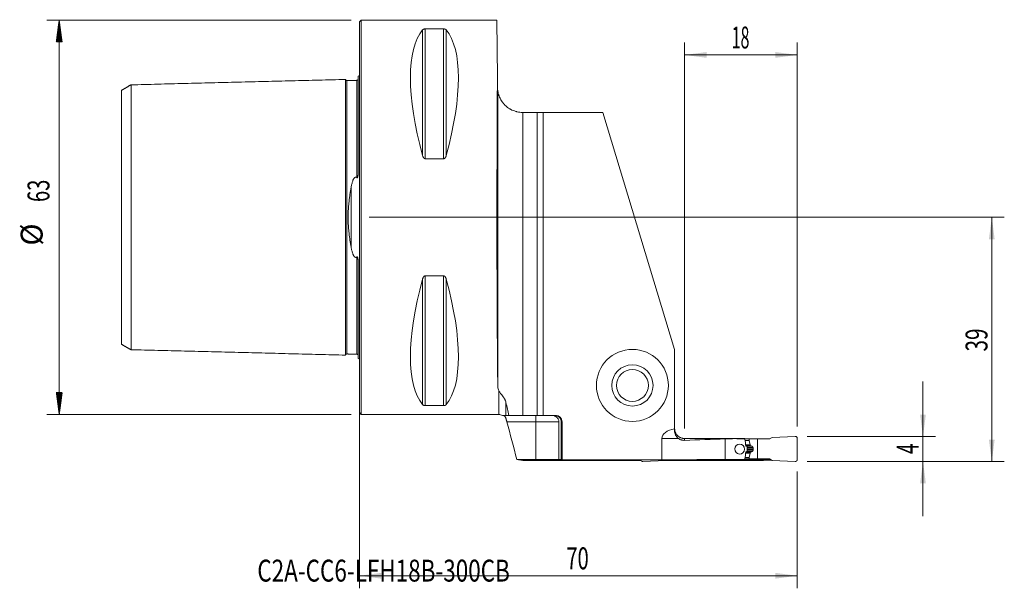
# Model space of a CAD drawing. Units: millimetres. Extents: x -54 to 103, y -59 to 32.
import ezdxf

# ---------------------------------------------------------------- set-up
doc = ezdxf.new("R2010")
doc.units = ezdxf.units.MM
for name, color, linetype in [('1', 4, 'Continuous'), ('2', 7, 'Continuous'), ('SK1', 4, 'Continuous'), ('SK2', 7, 'Continuous'), ('SK6', 5, 'Continuous')]:
    doc.layers.add(name, color=color, linetype=linetype)
doc.styles.add('iso_b_vert', font='simplex.shx')
doc.dimstyles.get("Standard").update_dxf_attribs({"dimtxt": 0.18, "dimasz": 0.18, "dimexe": 0.18, "dimexo": 0.0625, "dimgap": 0.09, "dimtad": 1, "dimzin": 0, "dimdsep": 52, "dimtxsty": 'Standard', "dimcen": 0.09, "dimadec": 0, "dimazin": 0, "dimtfac": 1, "dimtdec": 4, "dimtofl": 0, "dimtmove": 0, "dimatfit": 3, "dimfxl": 1, "dimtolj": 1, "dimtzin": 0, "dimarcsym": 0})

# ---------------------------------------------------------------- blocks, each defined once
blk = doc.blocks.new('_U0')
at = {"layer": '2', "lineweight": 13}
for p, q in [((1.5875, 0), (103.1, 0)), ((101.1, -39), (101.1, 0)), ((71.5875, -39), (103.1, -39))]:
    blk.add_line(p, q, dxfattribs=at)
at = {"layer": '2', "lineweight": 18}
for points in [[(101.1, 0), (101.560784, -3.499998), (100.639216, -3.500002)], [(101.1, -39), (100.639216, -35.500002), (101.560784, -35.499998)]]:
    blk.add_solid(points, dxfattribs=at)
at = {"layer": '2', "lineweight": 18, "insert": (100.410366, -21.432966), "char_height": 3.5, "attachment_point": 7, "rotation": 90, "line_spacing_factor": 1.084337, "style": 'iso_b_vert'}
blk.add_mtext('\\W0.6927;39', dxfattribs=at)
blk = doc.blocks.new('_U1')
at = {"layer": '2', "lineweight": 13}
for p, q in [((90.1, -26.25), (90.1, -47.75)), ((71.5875, -35), (92.1, -35)), ((71.5875, -39), (92.1, -39))]:
    blk.add_line(p, q, dxfattribs=at)
at = {"layer": '2', "lineweight": 18}
for points in [[(90.1, -35), (89.639216, -31.500002), (90.560784, -31.499998)], [(90.1, -39), (90.560784, -42.499998), (89.639216, -42.500002)]]:
    blk.add_solid(points, dxfattribs=at)
at = {"layer": '2', "lineweight": 18, "insert": (89.410366, -37.8095), "char_height": 3.5, "attachment_point": 7, "rotation": 90, "line_spacing_factor": 1.084337, "style": 'iso_b_vert'}
blk.add_mtext('\\W0.6380;4', dxfattribs=at)
blk = doc.blocks.new('_U2')
at = {"layer": '2', "lineweight": 13}
for p, q in [((52, -33.7375), (52, 27.925)), ((70, -33.4125), (70, 27.925)), ((52, 25.925), (70, 25.925))]:
    blk.add_line(p, q, dxfattribs=at)
at = {"layer": '2', "lineweight": 18}
for points in [[(52, 25.925), (55.499998, 26.385784), (55.500002, 25.464216)], [(70, 25.925), (66.500002, 25.464216), (66.499998, 26.385784)]]:
    blk.add_solid(points, dxfattribs=at)
at = {"layer": '2', "lineweight": 18, "insert": (59.532467, 26.957634), "char_height": 3.5, "attachment_point": 7, "line_spacing_factor": 1.084337, "style": 'iso_b_vert'}
blk.add_mtext('\\W0.5321;18', dxfattribs=at)
blk = doc.blocks.new('_U3')
at = {"layer": '2', "lineweight": 13}
for p, q in [((0, -1.5875), (0, -59.25)), ((70, -40.5875), (70, -59.25)), ((0, -57.25), (70, -57.25))]:
    blk.add_line(p, q, dxfattribs=at)
at = {"layer": '2', "lineweight": 18}
for points in [[(0, -57.25), (3.499998, -56.789216), (3.500002, -57.710784)], [(70, -57.25), (66.500002, -57.710784), (66.499998, -56.789216)]]:
    blk.add_solid(points, dxfattribs=at)
at = {"layer": '2', "lineweight": 18, "insert": (33.095034, -56.217366), "char_height": 3.5, "attachment_point": 7, "line_spacing_factor": 1.084337, "style": 'iso_b_vert'}
blk.add_mtext('\\W0.6740;70', dxfattribs=at)

msp = doc.modelspace()

# ---------------------------------------------------------------- hatches: boundary and pattern name
at = {"layer": 'SK2', "lineweight": 13}
h = msp.add_hatch(dxfattribs=at)
h.set_pattern_fill('ANSI31', color=256, scale=0.0062, style=0)
h.paths.add_polyline_path([(-47.98, 31.5), (-47.51, 28), (-48.44, 28)])
h = msp.add_hatch(dxfattribs=at)
h.set_pattern_fill('ANSI31', color=256, scale=0.0062, style=0)
h.paths.add_polyline_path([(-47.98, -31.5), (-48.44, -28), (-47.51, -28)])

# ---------------------------------------------------------------- linework, layer by layer
at = {"layer": '1', "lineweight": 18}
for p, q in [((0.3, 31.5), (0, 31.2)), ((22, 31.5), (0.3, 31.5)), ((0.3, 31.5), (0.3, -31.5)), ((22, 31.5), (22.08, 22.27)), ((0, 31.2), (0, -31.2)), ((10.54, 30.08), (13.46, 30.08)), ((22.08, 22.27), (22.09, 20.72)), ((26.13, 16.75), (26.09, 16.75)), ((26.13, 16.75), (28.4, 16.75)), ((29.4, 16.75), (28.4, 16.75)), ((28.4, 16.75), (28.4, -31.65)), ((29.4, 16.75), (38.9, 16.75)), ((29.4, -31.65), (29.4, 16.75)), ((50.4, -21.1), (38.9, 16.75)), ((13.46, 9.35), (10.54, 9.35)), ((10.54, -9.35), (13.46, -9.35)), ((50.4, -33.78), (50.4, -21.1)), ((0, -31.2), (0.3, -31.5)), ((13.46, -30.08), (10.54, -30.08)), ((0.3, -31.5), (22.28, -31.5)), ((23.91, -31.65), (26.13, -31.65)), ((28.4, -31.65), (26.13, -31.65)), ((29.4, -31.65), (28.4, -31.65)), ((31.4, -31.65), (29.4, -31.65)), ((31.89, -38.68), (31.89, -32.65)), ((32.28, -32.65), (32.28, -38.68)), ((32.4, -38.73), (32.4, -32.65)), ((50.4, -33.78), (50.4, -34.14)), ((48.36, -38.73), (48.36, -35.33)), ((58.5, -35.41), (58.5, -38.69)), ((61.64, -35.4), (62.33, -35.4)), ((63.63, -35.4), (62.33, -35.4)), ((62.33, -35.4), (62.33, -35.64)), ((62.34, -35.66), (62.46, -36.35)), ((65.6, -35.39), (62.81, -35.39)), ((62.81, -35.4), (62.81, -35.39)), ((63.63, -35.4), (65.59, -35.4)), ((63.63, -38.6), (63.63, -35.4)), ((66, -35.16), (65.59, -35.4)), ((69.69, -35), (66, -35.16)), ((70, -38.7), (70, -35.3)), ((62, -36.73), (62, -37.27)), ((62.34, -38.34), (62.46, -37.65)), ((62.48, -36.39), (62.55, -36.49)), ((62.48, -37.61), (62.55, -37.51)), ((62.94, -37.02), (62.94, -36.98)), ((28.2, -38.68), (25.18, -38.68)), ((26.16, -38.83), (45.03, -38.83)), ((31.89, -38.68), (32.4, -38.68)), ((32.4, -38.68), (32.28, -38.68)), ((48.36, -38.73), (32.4, -38.73)), ((45.31, -39), (49, -38.84)), ((48.36, -38.73), (51.22, -38.73)), ((49, -38.84), (49.19, -38.73)), ((49.02, -38.83), (64.6, -38.83)), ((60.34, -38.69), (58.85, -38.69)), ((60.34, -38.69), (60.34, -38.68)), ((61.64, -38.6), (62.33, -38.6)), ((62.33, -38.6), (62.33, -38.36)), ((63.63, -38.6), (62.33, -38.6)), ((62.81, -38.69), (62.81, -38.6)), ((65.73, -38.69), (62.81, -38.69)), ((63.63, -38.6), (65.59, -38.6)), ((66, -38.84), (65.59, -38.6)), ((69.69, -39), (66, -38.84))]:
    msp.add_line(p, q, dxfattribs=at)
at = {"layer": '1', "lineweight": 13}
for p, q in [((10.11, 29.91), (10.11, 9.87)), ((10.54, 30.08), (10.54, 9.35)), ((13.46, 30.08), (13.46, 9.35)), ((13.89, 29.91), (13.89, 9.87)), ((22.13, -27.1), (22.13, 20.18)), ((26.13, 16.75), (26.13, -31.65)), ((10.54, -9.35), (10.54, -30.08)), ((13.46, -9.35), (13.46, -30.08)), ((10.11, -9.87), (10.11, -29.91)), ((13.89, -9.87), (13.89, -29.91)), ((22.28, -31.5), (22.28, -27.68)), ((23.44, -29.6), (23.44, -31.65)), ((28.2, -32.65), (23.58, -32.65)), ((28.2, -31.65), (28.2, -32.65)), ((28.2, -38.68), (28.2, -32.65)), ((31.89, -32.65), (28.2, -32.65)), ((32.4, -32.65), (32.28, -32.65)), ((51.01, -35.33), (48.36, -35.33)), ((52, -35.33), (52, -35.62)), ((61.67, -35.64), (62.33, -35.64)), ((61.67, -35.66), (62.34, -35.66)), ((61.76, -36.35), (62.46, -36.35)), ((61.76, -36.39), (62.48, -36.39)), ((61.76, -37.61), (62.48, -37.61)), ((61.76, -37.65), (62.46, -37.65)), ((61.77, -36.49), (62.55, -36.49)), ((61.77, -37.51), (62.55, -37.51)), ((62.59, -36.52), (61.81, -36.52)), ((62.59, -37.48), (61.81, -37.48)), ((61.91, -36.57), (62.75, -36.57)), ((61.91, -37.43), (62.75, -37.43)), ((62, -36.79), (62.93, -36.79)), ((62, -36.98), (62.94, -36.98)), ((62, -37.02), (62.94, -37.02)), ((62, -37.21), (62.93, -37.21)), ((61.67, -38.34), (62.34, -38.34)), ((61.67, -38.36), (62.33, -38.36))]:
    msp.add_line(p, q, dxfattribs=at)
at = {"layer": '1', "lineweight": 18}
for radius in [5.75, 3.3, 2.55]:
    msp.add_circle((43.65, -26.85), radius, dxfattribs=at)
for centre, radius, start, end in [((22.28, -32.7), 1.2, 60.499, 90), ((31.4, -32.65), 1, 360, 90), ((69.7, -35.3), 0.3, 0, 92.5), ((62.56, -36.33), 0.1, 190, 218.0492), ((62.56, -37.67), 0.1, 141.9508, 170), ((45.3, -38.7), 0.3, 185.008, 272.5), ((69.7, -38.7), 0.3, 267.5, 0)]:
    msp.add_arc(centre, radius, start, end, dxfattribs=at)
for centre, major_axis, ratio, start_param, end_param in [((26.35, 0), (14.75, -31.09), 0.341999, -2.983786, -2.050353), ((-2.35, 0), (14.75, 31.09), 0.341999, -1.09124, -0.157806), ((22.27, 0), (0, 31.5), 0.008727, 0.785398, 2.606404), ((26.09, 20.75), (4, 0), 1, -3.132866, -2.998761), ((26.35, 0), (14.75, 31.09), 0.341999, 2.050353, 2.983786), ((-2.35, 0), (14.75, -31.09), 0.341999, 0.157806, 1.09124), ((51.15, -35.33), (-2.79, 0), 0.573576, -1.298708, 0), ((-1745.81, -177.07), (11436.52, 23.78), 0.012219, 1.412075, 1.412917), ((65.64, -189), (219.47, 0), 0.700208, 1.603338, 1.632989), ((62.93, -189), (0, 153.68), 0.885973, 0.009565, 0.032542), ((62.43, -35.64), (0.0107, -0.0994), 1, -1.677616, -1.503083), ((65.64, -1035.25), (1423.22, 0), 0.700226, 1.575814, 1.580932), ((62.93, -1035.18), (0, 996.5), 0.885983, 0.001477, 0.005018), ((62.43, -38.36), (0.0107, 0.0994), 1, 1.503083, 1.677616), ((74.09, -1035.21), (0, -996.54), 0.545451, -3.126545, -3.124138)]:
    msp.add_ellipse(centre, major_axis=major_axis, ratio=ratio, start_param=start_param, end_param=end_param, dxfattribs=at)
msp.add_ellipse((60.78, -37.02), major_axis=(0.023, 0.8), ratio=0.977058, dxfattribs=at)
for points, degree, knots in [([(10.11, 29.91), (10.11, 29.92), (10.12, 29.93), (10.14, 29.95), (10.15, 29.96), (10.17, 29.98), (10.19, 29.99), (10.21, 30), (10.23, 30.01), (10.25, 30.02), (10.26, 30.03), (10.28, 30.03), (10.29, 30.04), (10.31, 30.05), (10.32, 30.05), (10.34, 30.06), (10.36, 30.06), (10.39, 30.07), (10.42, 30.07), (10.45, 30.08), (10.46, 30.08), (10.48, 30.08), (10.48, 30.08), (10.51, 30.08), (10.52, 30.08), (10.54, 30.08)], 3, [0, 0, 0, 0, 0.125, 0.125, 0.25, 0.25, 0.375, 0.375, 0.5, 0.5, 0.5625, 0.5625, 0.625, 0.625, 0.6875, 0.6875, 0.75, 0.75, 0.875, 0.875, 0.90625, 0.90625, 0.9375, 0.9375, 1, 1, 1, 1]), ([(13.46, 30.08), (13.47, 30.08), (13.48, 30.08), (13.49, 30.08), (13.5, 30.08), (13.52, 30.08), (13.54, 30.08), (13.56, 30.07), (13.57, 30.07), (13.58, 30.07), (13.59, 30.07), (13.61, 30.07), (13.62, 30.06), (13.64, 30.06), (13.66, 30.06), (13.68, 30.05), (13.69, 30.05), (13.72, 30.03), (13.74, 30.03), (13.76, 30.02), (13.77, 30.01), (13.79, 30), (13.79, 30), (13.81, 29.99), (13.83, 29.98), (13.86, 29.95), (13.88, 29.93), (13.89, 29.91)], 3, [0, 0, 0, 0, 0.03125, 0.03125, 0.0625, 0.0625, 0.125, 0.125, 0.15625, 0.15625, 0.1875, 0.1875, 0.25, 0.25, 0.3125, 0.3125, 0.375, 0.375, 0.5, 0.5, 0.5625, 0.5625, 0.625, 0.625, 0.75, 0.75, 1, 1, 1, 1]), ([(22.13, 20.18), (22.13, 20.18), (22.14, 20.18), (22.14, 20.17), (22.14, 20.17), (22.14, 20.15), (22.14, 20.14), (22.14, 20.11), (22.15, 20.1), (22.15, 20.06), (22.16, 20.04), (22.16, 20), (22.17, 19.98), (22.18, 19.94), (22.18, 19.92), (22.19, 19.87), (22.2, 19.85), (22.21, 19.8), (22.21, 19.78), (22.23, 19.71), (22.24, 19.66), (22.27, 19.56), (22.29, 19.52), (22.32, 19.42), (22.34, 19.37), (22.38, 19.27), (22.4, 19.22), (22.46, 19.07), (22.51, 18.97), (22.61, 18.78), (22.67, 18.68), (22.79, 18.5), (22.85, 18.4), (22.96, 18.26), (23.02, 18.2), (23.07, 18.13), (23.11, 18.08), (23.13, 18.06), (23.24, 17.95), (23.32, 17.86), (23.51, 17.7), (23.6, 17.62), (23.81, 17.46), (23.92, 17.39), (24.06, 17.3), (24.09, 17.29), (24.15, 17.25), (24.18, 17.24), (24.27, 17.19), (24.33, 17.16), (24.52, 17.07), (24.65, 17.02), (24.85, 16.95), (24.92, 16.93), (25.03, 16.89), (25.06, 16.89), (25.13, 16.87), (25.17, 16.86), (25.35, 16.82), (25.49, 16.79), (25.79, 16.76), (25.94, 16.75), (26.09, 16.75)], 3, [0, 0, 0, 0, 0.007813, 0.007813, 0.015625, 0.015625, 0.03125, 0.03125, 0.046875, 0.046875, 0.0625, 0.0625, 0.078125, 0.078125, 0.09375, 0.09375, 0.109375, 0.109375, 0.125, 0.125, 0.15625, 0.15625, 0.1875, 0.1875, 0.21875, 0.21875, 0.25, 0.25, 0.3125, 0.3125, 0.375, 0.375, 0.4375, 0.4375, 0.46875, 0.484375, 0.484375, 0.5, 0.5, 0.5625, 0.5625, 0.625, 0.625, 0.6875, 0.6875, 0.703125, 0.703125, 0.71875, 0.71875, 0.75, 0.75, 0.8125, 0.8125, 0.84375, 0.84375, 0.859375, 0.859375, 0.875, 0.875, 0.9375, 0.9375, 1, 1, 1, 1]), ([(10.54, 9.35), (10.53, 9.35), (10.52, 9.35), (10.51, 9.35), (10.5, 9.35), (10.48, 9.36), (10.46, 9.36), (10.44, 9.37), (10.43, 9.37), (10.42, 9.38), (10.41, 9.38), (10.39, 9.39), (10.38, 9.4), (10.36, 9.42), (10.34, 9.43), (10.32, 9.45), (10.31, 9.46), (10.28, 9.5), (10.26, 9.52), (10.24, 9.56), (10.23, 9.57), (10.21, 9.6), (10.21, 9.61), (10.19, 9.65), (10.17, 9.67), (10.14, 9.76), (10.12, 9.81), (10.11, 9.87)], 3, [0, 0, 0, 0, 0.03125, 0.03125, 0.0625, 0.0625, 0.125, 0.125, 0.15625, 0.15625, 0.1875, 0.1875, 0.25, 0.25, 0.3125, 0.3125, 0.375, 0.375, 0.5, 0.5, 0.5625, 0.5625, 0.625, 0.625, 0.75, 0.75, 1, 1, 1, 1]), ([(13.89, 9.87), (13.89, 9.84), (13.88, 9.81), (13.86, 9.76), (13.85, 9.73), (13.83, 9.67), (13.81, 9.65), (13.79, 9.6), (13.77, 9.57), (13.75, 9.53), (13.74, 9.52), (13.72, 9.5), (13.71, 9.48), (13.69, 9.46), (13.68, 9.45), (13.66, 9.43), (13.64, 9.42), (13.61, 9.39), (13.58, 9.38), (13.55, 9.36), (13.54, 9.36), (13.52, 9.36), (13.52, 9.36), (13.49, 9.35), (13.48, 9.35), (13.46, 9.35)], 3, [0, 0, 0, 0, 0.125, 0.125, 0.25, 0.25, 0.375, 0.375, 0.5, 0.5, 0.5625, 0.5625, 0.625, 0.625, 0.6875, 0.6875, 0.75, 0.75, 0.875, 0.875, 0.90625, 0.90625, 0.9375, 0.9375, 1, 1, 1, 1]), ([(10.11, -9.87), (10.11, -9.84), (10.12, -9.81), (10.14, -9.76), (10.15, -9.73), (10.17, -9.67), (10.19, -9.65), (10.21, -9.6), (10.23, -9.57), (10.25, -9.53), (10.26, -9.52), (10.28, -9.5), (10.29, -9.48), (10.31, -9.46), (10.32, -9.45), (10.34, -9.43), (10.36, -9.42), (10.39, -9.39), (10.42, -9.38), (10.45, -9.36), (10.46, -9.36), (10.48, -9.36), (10.48, -9.36), (10.51, -9.35), (10.52, -9.35), (10.54, -9.35)], 3, [0, 0, 0, 0, 0.125, 0.125, 0.25, 0.25, 0.375, 0.375, 0.5, 0.5, 0.5625, 0.5625, 0.625, 0.625, 0.6875, 0.6875, 0.75, 0.75, 0.875, 0.875, 0.90625, 0.90625, 0.9375, 0.9375, 1, 1, 1, 1]), ([(13.46, -9.35), (13.47, -9.35), (13.48, -9.35), (13.49, -9.35), (13.5, -9.35), (13.52, -9.36), (13.54, -9.36), (13.56, -9.37), (13.57, -9.37), (13.58, -9.38), (13.59, -9.38), (13.61, -9.39), (13.62, -9.4), (13.64, -9.42), (13.66, -9.43), (13.68, -9.45), (13.69, -9.46), (13.72, -9.5), (13.74, -9.52), (13.76, -9.56), (13.77, -9.57), (13.79, -9.6), (13.79, -9.61), (13.81, -9.65), (13.83, -9.67), (13.86, -9.76), (13.88, -9.81), (13.89, -9.87)], 3, [0, 0, 0, 0, 0.03125, 0.03125, 0.0625, 0.0625, 0.125, 0.125, 0.15625, 0.15625, 0.1875, 0.1875, 0.25, 0.25, 0.3125, 0.3125, 0.375, 0.375, 0.5, 0.5, 0.5625, 0.5625, 0.625, 0.625, 0.75, 0.75, 1, 1, 1, 1]), ([(22.13, -27.1), (22.14, -27.2), (22.15, -27.3), (22.2, -27.49), (22.23, -27.59), (22.28, -27.68)], 3, [0, 0, 0, 0, 0.5, 0.5, 1, 1, 1, 1]), ([(23.44, -29.6), (23.42, -29.54), (23.41, -29.48), (23.37, -29.37), (23.35, -29.31), (23.3, -29.2), (23.28, -29.15), (23.24, -29.07), (23.23, -29.04), (23.2, -28.99), (23.19, -28.97), (23.12, -28.85), (23.06, -28.76), (22.97, -28.63), (22.94, -28.59), (22.9, -28.53), (22.88, -28.51), (22.85, -28.47), (22.84, -28.45), (22.77, -28.36), (22.71, -28.29), (22.61, -28.16), (22.56, -28.1), (22.46, -27.98), (22.42, -27.92), (22.34, -27.8), (22.31, -27.74), (22.28, -27.68)], 3, [0, 0, 0, 0, 0.0625, 0.0625, 0.125, 0.125, 0.1875, 0.1875, 0.21875, 0.21875, 0.25, 0.25, 0.375, 0.375, 0.4375, 0.4375, 0.46875, 0.46875, 0.5, 0.5, 0.625, 0.625, 0.75, 0.75, 0.875, 0.875, 1, 1, 1, 1]), ([(23.91, -31.65), (23.83, -31.31), (23.75, -30.97), (23.59, -30.28), (23.51, -29.94), (23.44, -29.6)], 3, [0, 0, 0, 0, 0.5, 0.5, 1, 1, 1, 1]), ([(10.54, -30.08), (10.53, -30.08), (10.52, -30.08), (10.51, -30.08), (10.5, -30.08), (10.48, -30.08), (10.46, -30.08), (10.44, -30.07), (10.43, -30.07), (10.42, -30.07), (10.41, -30.07), (10.39, -30.07), (10.38, -30.06), (10.36, -30.06), (10.34, -30.06), (10.32, -30.05), (10.31, -30.05), (10.28, -30.03), (10.26, -30.03), (10.24, -30.02), (10.23, -30.01), (10.21, -30), (10.21, -30), (10.19, -29.99), (10.17, -29.98), (10.14, -29.95), (10.12, -29.93), (10.11, -29.91)], 3, [0, 0, 0, 0, 0.03125, 0.03125, 0.0625, 0.0625, 0.125, 0.125, 0.15625, 0.15625, 0.1875, 0.1875, 0.25, 0.25, 0.3125, 0.3125, 0.375, 0.375, 0.5, 0.5, 0.5625, 0.5625, 0.625, 0.625, 0.75, 0.75, 1, 1, 1, 1]), ([(13.89, -29.91), (13.89, -29.92), (13.88, -29.93), (13.86, -29.95), (13.85, -29.96), (13.83, -29.98), (13.81, -29.99), (13.79, -30), (13.77, -30.01), (13.75, -30.02), (13.74, -30.03), (13.72, -30.03), (13.71, -30.04), (13.69, -30.05), (13.68, -30.05), (13.66, -30.06), (13.64, -30.06), (13.61, -30.07), (13.58, -30.07), (13.55, -30.08), (13.54, -30.08), (13.52, -30.08), (13.52, -30.08), (13.49, -30.08), (13.48, -30.08), (13.46, -30.08)], 3, [0, 0, 0, 0, 0.125, 0.125, 0.25, 0.25, 0.375, 0.375, 0.5, 0.5, 0.5625, 0.5625, 0.625, 0.625, 0.6875, 0.6875, 0.75, 0.75, 0.875, 0.875, 0.90625, 0.90625, 0.9375, 0.9375, 1, 1, 1, 1]), ([(23.44, -31.65), (23.43, -31.65), (23.41, -31.65), (23.39, -31.65), (23.39, -31.65), (23.38, -31.65), (23.38, -31.65), (23.38, -31.65), (23.38, -31.65), (23.37, -31.65), (23.35, -31.65), (23.31, -31.65), (23.26, -31.65), (23.17, -31.65), (23.13, -31.65), (23.06, -31.65), (23.03, -31.65), (22.99, -31.65), (22.97, -31.65), (22.93, -31.65), (22.92, -31.65), (22.89, -31.65), (22.88, -31.65), (22.86, -31.65), (22.86, -31.65), (22.86, -31.65), (22.86, -31.65), (22.86, -31.65)], 3, [0, 0, 0, 0, 0.090586, 0.090586, 0.113232, 0.118894, 0.118894, 0.124555, 0.124555, 0.135879, 0.181171, 0.181171, 0.362343, 0.362343, 0.543514, 0.543514, 0.6341, 0.6341, 0.724686, 0.724686, 0.815271, 0.815271, 0.905857, 0.905857, 0.996443, 0.996443, 1, 1, 1, 1]), ([(23.44, -32.15), (23.43, -32.13), (23.43, -32.11), (23.41, -32.07), (23.41, -32.05), (23.39, -32), (23.37, -31.97), (23.34, -31.92), (23.34, -31.91), (23.32, -31.88), (23.31, -31.87), (23.28, -31.83), (23.26, -31.81), (23.23, -31.76), (23.21, -31.74), (23.18, -31.72), (23.17, -31.71), (23.16, -31.7), (23.15, -31.69), (23.12, -31.67), (23.11, -31.67), (23.09, -31.65), (23.08, -31.65), (23.07, -31.65)], 3, [0, 0, 0, 0, 0.0625, 0.0625, 0.125, 0.125, 0.25, 0.25, 0.3125, 0.3125, 0.375, 0.375, 0.5, 0.5, 0.625, 0.625, 0.6875, 0.6875, 0.75, 0.75, 0.875, 0.875, 1, 1, 1, 1]), ([(23.44, -31.65), (23.49, -31.65), (23.56, -31.65), (23.72, -31.65), (23.81, -31.65), (23.91, -31.65)], 3, [0, 0, 0, 0, 0.5, 0.5, 1, 1, 1, 1]), ([(23.44, -32.15), (23.45, -32.18), (23.46, -32.22), (23.48, -32.29), (23.48, -32.31), (23.49, -32.35), (23.5, -32.37), (23.52, -32.43), (23.54, -32.52), (23.57, -32.61), (23.58, -32.65)], 3, [0, 0, 0, 0, 0.25, 0.25, 0.375, 0.375, 0.5, 0.5, 0.75, 1, 1, 1, 1]), ([(30.7, -31.65), (30.72, -31.65), (30.73, -31.65), (30.77, -31.65), (30.82, -31.65), (30.88, -31.66), (30.98, -31.67), (31.06, -31.69), (31.14, -31.72), (31.16, -31.72), (31.19, -31.73), (31.21, -31.74), (31.26, -31.76), (31.29, -31.77), (31.39, -31.82), (31.45, -31.86), (31.52, -31.92), (31.54, -31.93), (31.57, -31.95), (31.61, -31.99), (31.67, -32.05), (31.71, -32.11), (31.74, -32.15), (31.75, -32.17), (31.77, -32.2), (31.78, -32.22), (31.82, -32.3), (31.85, -32.36), (31.88, -32.47), (31.88, -32.5), (31.89, -32.58), (31.89, -32.61), (31.89, -32.65)], 3, [0, 0, 0, 0, 0.03125, 0.03125, 0.0625, 0.125, 0.125, 0.25, 0.25, 0.28125, 0.28125, 0.3125, 0.3125, 0.375, 0.375, 0.5, 0.5, 0.53125, 0.53125, 0.5625, 0.625, 0.6875, 0.6875, 0.71875, 0.71875, 0.75, 0.75, 0.875, 0.875, 0.9375, 0.9375, 1, 1, 1, 1]), ([(31.24, -31.65), (31.31, -31.65), (31.37, -31.66), (31.47, -31.67), (31.5, -31.68), (31.57, -31.7), (31.6, -31.71), (31.69, -31.75), (31.75, -31.78), (31.82, -31.82), (31.84, -31.83), (31.87, -31.85), (31.88, -31.86), (31.92, -31.89), (31.94, -31.91), (32.02, -31.98), (32.06, -32.03), (32.11, -32.1), (32.12, -32.11), (32.14, -32.14), (32.15, -32.16), (32.17, -32.2), (32.2, -32.26), (32.22, -32.32), (32.24, -32.39), (32.25, -32.42), (32.27, -32.52), (32.28, -32.58), (32.28, -32.65)], 3, [0, 0, 0, 0, 0.125, 0.125, 0.1875, 0.1875, 0.25, 0.25, 0.375, 0.375, 0.40625, 0.40625, 0.4375, 0.4375, 0.5, 0.5, 0.625, 0.625, 0.65625, 0.65625, 0.6875, 0.6875, 0.75, 0.8125, 0.8125, 0.875, 0.875, 1, 1, 1, 1]), ([(52, -35.33), (51.89, -35.33), (51.79, -35.32), (51.66, -35.3), (51.63, -35.29), (51.58, -35.28), (51.56, -35.27), (51.48, -35.25), (51.38, -35.21), (51.29, -35.17), (51.22, -35.13), (51.19, -35.12), (51.15, -35.09), (51.13, -35.07), (51.02, -35), (50.94, -34.94), (50.83, -34.82), (50.79, -34.79), (50.74, -34.72), (50.73, -34.7), (50.7, -34.66), (50.68, -34.64), (50.61, -34.53), (50.56, -34.44), (50.51, -34.32), (50.5, -34.3), (50.48, -34.25), (50.48, -34.22), (50.45, -34.15), (50.44, -34.1), (50.41, -33.94), (50.4, -33.84), (50.4, -33.74)], 3, [0, 0, 0, 0, 0.125, 0.125, 0.15625, 0.15625, 0.1875, 0.1875, 0.25, 0.3125, 0.3125, 0.34375, 0.34375, 0.375, 0.375, 0.5, 0.5, 0.5625, 0.5625, 0.59375, 0.59375, 0.625, 0.625, 0.75, 0.75, 0.78125, 0.78125, 0.8125, 0.8125, 0.875, 0.875, 1, 1, 1, 1]), ([(50.4, -34.14), (50.4, -34.18), (50.4, -34.25), (50.41, -34.33), (50.42, -34.38), (50.43, -34.4), (50.45, -34.53), (50.49, -34.64), (50.55, -34.78), (50.57, -34.82), (50.6, -34.86), (50.61, -34.88), (50.62, -34.9), (50.66, -34.96), (50.7, -35.01), (50.82, -35.16), (50.91, -35.25), (51.01, -35.33)], 3, [0, 0, 0, 0, 0.125, 0.1875, 0.1875, 0.25, 0.25, 0.5, 0.5, 0.5625, 0.59375, 0.59375, 0.625, 0.625, 0.75, 0.75, 1, 1, 1, 1]), ([(52, -35.62), (51.91, -35.63), (51.83, -35.62), (51.72, -35.61), (51.7, -35.61), (51.66, -35.6), (51.63, -35.6), (51.57, -35.58), (51.53, -35.57), (51.4, -35.54), (51.32, -35.5), (51.16, -35.43), (51.09, -35.38), (51.01, -35.33)], 3, [0, 0, 0, 0, 0.25, 0.25, 0.3125, 0.3125, 0.375, 0.375, 0.5, 0.5, 0.75, 0.75, 1, 1, 1, 1]), ([(60.34, -35.39), (60.5, -35.39), (60.67, -35.39), (61.06, -35.39), (61.28, -35.39), (61.51, -35.39)], 3, [0, 0, 0, 0, 0.426853, 0.426853, 1, 1, 1, 1]), ([(61.63, -35.33), (61.61, -35.33), (61.59, -35.33), (61.56, -35.33), (61.55, -35.33), (61.53, -35.33), (61.52, -35.33), (61.51, -35.33)], 3, [0, 0, 0, 0, 0.5, 0.5, 0.75, 0.75, 1, 1, 1, 1]), ([(61.63, -35.33), (61.65, -35.53), (61.68, -35.72), (61.73, -36.11), (61.75, -36.31), (61.77, -36.5)], 3, [0, 0, 0, 0, 0.5, 0.5, 1, 1, 1, 1]), ([(61.77, -37.5), (61.75, -37.7), (61.73, -37.89), (61.68, -38.28), (61.65, -38.48), (61.63, -38.68)], 3, [0, 0, 0, 0, 0.5, 0.5, 1, 1, 1, 1]), ([(61.93, -36.58), (61.94, -36.59), (61.94, -36.59), (61.95, -36.6), (61.96, -36.6), (61.96, -36.61), (61.97, -36.62), (61.98, -36.63), (61.98, -36.63), (61.98, -36.64), (61.99, -36.65), (61.99, -36.67), (61.99, -36.67), (62, -36.69), (62, -36.71), (62, -36.73)], 3, [0, 0, 0, 0, 0.125, 0.125, 0.25, 0.25, 0.375, 0.375, 0.5, 0.5, 0.625, 0.625, 0.75, 0.75, 1, 1, 1, 1]), ([(62, -37.27), (62, -37.28), (62, -37.29), (62, -37.31), (62, -37.31), (61.99, -37.33), (61.99, -37.33), (61.99, -37.35), (61.98, -37.36), (61.98, -37.37), (61.98, -37.37), (61.97, -37.38), (61.96, -37.39), (61.95, -37.4), (61.94, -37.41), (61.93, -37.42)], 3, [0, 0, 0, 0, 0.125, 0.125, 0.25, 0.25, 0.375, 0.375, 0.5, 0.5, 0.625, 0.625, 0.75, 0.75, 1, 1, 1, 1]), ([(62.59, -36.52), (62.59, -36.52), (62.59, -36.51), (62.58, -36.51), (62.58, -36.51), (62.57, -36.51), (62.57, -36.5), (62.56, -36.5), (62.56, -36.5), (62.56, -36.5), (62.56, -36.49), (62.55, -36.49), (62.55, -36.49), (62.55, -36.49)], 3, [0, 0, 0, 0, 0.106502, 0.20982, 0.30997, 0.406973, 0.50085, 0.591625, 0.679324, 0.763977, 0.845615, 0.924276, 1, 1, 1, 1]), ([(62.75, -36.57), (62.74, -36.57), (62.73, -36.57), (62.71, -36.56), (62.69, -36.56), (62.68, -36.55), (62.66, -36.54), (62.64, -36.54), (62.62, -36.53), (62.61, -36.52), (62.6, -36.52), (62.59, -36.52)], 3, [0, 0, 0, 0, 0.11732, 0.233086, 0.347299, 0.459961, 0.57107, 0.680628, 0.788635, 0.895092, 1, 1, 1, 1]), ([(62.75, -36.57), (62.82, -36.59), (62.86, -36.64), (62.89, -36.67), (62.91, -36.71), (62.92, -36.75), (62.93, -36.79)], 2, [0, 0, 0, 0.5, 0.5, 0.75, 0.75, 1, 1, 1]), ([(62.75, -37.43), (62.75, -37.43), (62.76, -37.43), (62.76, -37.42), (62.77, -37.42), (62.78, -37.42), (62.79, -37.41), (62.79, -37.41), (62.8, -37.41), (62.81, -37.4), (62.81, -37.4), (62.82, -37.4), (62.82, -37.39), (62.83, -37.39), (62.84, -37.38), (62.84, -37.38), (62.85, -37.37), (62.85, -37.37), (62.86, -37.37), (62.86, -37.36), (62.87, -37.35), (62.87, -37.35), (62.88, -37.33), (62.89, -37.32), (62.9, -37.31), (62.9, -37.3), (62.91, -37.29), (62.91, -37.27), (62.92, -37.26), (62.92, -37.25), (62.93, -37.24), (62.93, -37.22), (62.93, -37.22), (62.93, -37.21)], 3, [0, 0, 0, 0, 0.032016, 0.063414, 0.094194, 0.124358, 0.153907, 0.182843, 0.211166, 0.23888, 0.265984, 0.292482, 0.318375, 0.343665, 0.368354, 0.392446, 0.415942, 0.438845, 0.461158, 0.482885, 0.504029, 0.551367, 0.59741, 0.642208, 0.685816, 0.728293, 0.769704, 0.810116, 0.849605, 0.888251, 0.926137, 0.963355, 1, 1, 1, 1]), ([(62.93, -37.21), (62.93, -37.2), (62.93, -37.19), (62.93, -37.17), (62.93, -37.15), (62.93, -37.13), (62.94, -37.12), (62.94, -37.1), (62.94, -37.08), (62.94, -37.06), (62.94, -37.04), (62.94, -37.03), (62.94, -37.02)], 3, [0, 0, 0, 0, 0.100317, 0.200541, 0.30068, 0.400743, 0.500738, 0.600674, 0.700559, 0.800403, 0.900214, 1, 1, 1, 1]), ([(25.18, -38.68), (25.22, -38.69), (25.26, -38.69), (25.38, -38.71), (25.45, -38.72), (25.7, -38.76), (25.91, -38.79), (26.16, -38.83)], 3, [0, 0, 0, 0, 0.25, 0.25, 0.5, 0.5, 1, 1, 1, 1]), ([(31.89, -38.68), (31.87, -38.68), (31.85, -38.68), (31.8, -38.68), (31.78, -38.68), (31.7, -38.68), (31.65, -38.68), (31.48, -38.68), (31.36, -38.68), (31.16, -38.68), (31.06, -38.68), (30.96, -38.68), (30.89, -38.68), (30.85, -38.68), (30.66, -38.68), (30.51, -38.68), (30.19, -38.68), (30.02, -38.68), (29.76, -38.68), (29.67, -38.68), (29.49, -38.68), (29.4, -38.68), (29.13, -38.68), (28.95, -38.68), (28.58, -38.68), (28.39, -38.68), (28.2, -38.68)], 3, [0, 0, 0, 0, 0.03125, 0.03125, 0.0625, 0.0625, 0.125, 0.125, 0.25, 0.25, 0.3125, 0.34375, 0.34375, 0.375, 0.375, 0.5, 0.5, 0.625, 0.625, 0.6875, 0.6875, 0.75, 0.75, 0.875, 0.875, 1, 1, 1, 1]), ([(32.28, -38.68), (32.29, -38.68), (32.3, -38.68), (32.32, -38.68), (32.33, -38.68), (32.34, -38.68), (32.35, -38.68)], 3, [0, 0, 0, 0, 0.355176, 0.355176, 0.710353, 1, 1, 1, 1]), ([(60.34, -38.69), (60.5, -38.69), (60.67, -38.69), (61.16, -38.69), (61.49, -38.69), (62.15, -38.69), (62.48, -38.69), (62.81, -38.69)], 3, [0, 0, 0, 0, 0.202492, 0.202492, 0.601246, 0.601246, 1, 1, 1, 1])]:
    msp.add_open_spline(points, degree=degree, knots=knots, dxfattribs=at)
for points, degree in [([(23.58, -32.65), (24.11, -34.66), (24.65, -36.67), (25.18, -38.68)], 3), ([(61.77, -36.5), (61.83, -36.53), (61.88, -36.56), (61.93, -36.58)], 3), ([(61.93, -37.42), (61.88, -37.44), (61.83, -37.47), (61.77, -37.5)], 3), ([(62.59, -37.48), (62.57, -37.49), (62.55, -37.51)], 2), ([(62.75, -37.43), (62.67, -37.45), (62.59, -37.48)], 2), ([(62.93, -36.79), (62.94, -36.88), (62.94, -36.98)], 2)]:
    msp.add_open_spline(points, degree=degree, dxfattribs=at)
at = {"layer": 'SK1', "lineweight": 18}
for p, q in [((-0.2, 22.53), (-0.2, 7.03)), ((-0.2, -22.53), (-0.2, -7.03))]:
    msp.add_line(p, q, dxfattribs=at)
at = {"layer": 'SK1', "lineweight": 13}
msp.add_line((-1.31, 4.81), (-1.31, -4.81), dxfattribs=at)
at = {"layer": 'SK1', "lineweight": 18}
for centre, start, end in [((-0.6, 23.45), 293.5782, 306.8699), ((-0.6, -23.45), 53.1301, 66.4218)]:
    msp.add_arc(centre, 1, start, end, dxfattribs=at)
for points, knots in [([(-0.2, 22.06), (-0.2, 22.03), (-0.21, 21.99), (-0.26, 21.92), (-0.32, 21.88), (-0.37, 21.87), (-0.39, 21.87)], [0, 0, 0, 0, 0.242601, 0.502561, 0.761099, 1, 1, 1, 1]), ([(-36.5, 21.15), (-36.5, 21.17), (-36.5, 21.13), (-36.5, 20.9), (-36.5, 20.5), (-36.5, 19.95), (-36.5, 19.26), (-36.5, 18.15), (-36.5, 16.8), (-36.5, 15.21), (-36.5, 13.91), (-36.5, 12.51), (-36.5, 10.99), (-36.5, 9.38), (-36.5, 7.66), (-36.5, 6.16), (-36.5, 4.9), (-36.5, 3.95), (-36.5, 2.98), (-36.5, 1.99), (-36.5, 1.17), (-36.5, 0.5), (-36.5, 0), (-36.5, -0.5), (-36.5, -1.17), (-36.5, -1.99), (-36.5, -2.98), (-36.5, -3.95), (-36.5, -4.9), (-36.5, -6.16), (-36.5, -7.66), (-36.5, -9.38), (-36.5, -10.99), (-36.5, -12.51), (-36.5, -13.91), (-36.5, -15.21), (-36.5, -16.8), (-36.5, -18.15), (-36.5, -19.26), (-36.5, -19.95), (-36.5, -20.5), (-36.5, -20.9), (-36.5, -21.13), (-36.5, -21.17), (-36.5, -21.15)], [0, 0, 0, 0, 0.027095, 0.054913, 0.082731, 0.110549, 0.138367, 0.166185, 0.221821, 0.249639, 0.277457, 0.305274, 0.333092, 0.36091, 0.388728, 0.416546, 0.430455, 0.444364, 0.458273, 0.472182, 0.486091, 0.493046, 0.5, 0.506954, 0.513909, 0.527818, 0.541727, 0.555636, 0.569545, 0.583454, 0.611272, 0.63909, 0.666908, 0.694726, 0.722543, 0.750361, 0.778179, 0.833815, 0.861633, 0.889451, 0.917269, 0.945087, 0.972905, 1, 1, 1, 1]), ([(-2, 21.83), (-2.02, 21.82), (-2.06, 21.83), (-2.11, 21.85), (-2.14, 21.88), (-2.17, 21.91), (-2.19, 21.96), (-2.2, 21.99), (-2.2, 22.02)], [0, 0, 0, 0, 0.239488, 0.368403, 0.500047, 0.631682, 0.760576, 1, 1, 1, 1]), ([(-2.2, 22.01), (-2.2, 22.01), (-2.2, 21.96), (-2.2, 21.76), (-2.2, 21.34), (-2.2, 20.77), (-2.2, 20.06), (-2.2, 18.93), (-2.2, 17.54), (-2.2, 15.91), (-2.2, 14.57), (-2.2, 13.13), (-2.2, 11.57), (-2.2, 9.9), (-2.2, 8.12), (-2.2, 6.55), (-2.2, 5.24), (-2.2, 4.24), (-2.2, 3.21), (-2.2, 2.15), (-2.2, 1.26), (-2.2, 0.54), (-2.2, 0), (-2.2, -0.54), (-2.2, -1.26), (-2.2, -2.15), (-2.2, -3.21), (-2.2, -4.24), (-2.2, -5.24), (-2.2, -6.55), (-2.2, -8.12), (-2.2, -9.9), (-2.2, -11.57), (-2.2, -13.13), (-2.2, -14.57), (-2.2, -15.91), (-2.2, -17.54), (-2.2, -18.93), (-2.2, -20.06), (-2.2, -20.77), (-2.2, -21.34), (-2.2, -21.76), (-2.2, -21.96), (-2.2, -22.01), (-2.2, -22.01)], [0, 0, 0, 0, 0.013702, 0.042308, 0.070914, 0.09952, 0.128125, 0.156731, 0.213943, 0.242548, 0.271154, 0.29976, 0.328366, 0.356971, 0.385577, 0.414183, 0.428486, 0.442789, 0.457092, 0.471394, 0.485697, 0.492849, 0.5, 0.507152, 0.514303, 0.528606, 0.542909, 0.557212, 0.571515, 0.585818, 0.614423, 0.643029, 0.671635, 0.700241, 0.728846, 0.757452, 0.786058, 0.843269, 0.871875, 0.900481, 0.929087, 0.957692, 0.986298, 1, 1, 1, 1]), ([(-38, -20.29), (-38, -20.28), (-38, -20.24), (-38, -20.05), (-38, -19.66), (-38, -19.12), (-38, -18.45), (-38, -17.37), (-38, -16.06), (-38, -14.52), (-38, -13.25), (-38, -11.88), (-38, -10.42), (-38, -8.85), (-38, -7.2), (-38, -5.76), (-38, -4.56), (-38, -3.66), (-38, -2.74), (-38, -1.83), (-38, -1.07), (-38, -0.46), (-38, 0), (-38, 0.46), (-38, 1.07), (-38, 1.83), (-38, 2.74), (-38, 3.66), (-38, 4.56), (-38, 5.76), (-38, 7.2), (-38, 8.85), (-38, 10.42), (-38, 11.88), (-38, 13.25), (-38, 14.52), (-38, 16.06), (-38, 17.37), (-38, 18.45), (-38, 19.12), (-38, 19.66), (-38, 20.05), (-38, 20.24), (-38, 20.28), (-38, 20.29)], [0, 0, 0, 0, 0.015852, 0.044331, 0.072811, 0.10129, 0.129769, 0.158249, 0.215207, 0.243686, 0.272166, 0.300645, 0.329124, 0.357603, 0.386083, 0.414562, 0.428802, 0.443041, 0.457281, 0.471521, 0.48576, 0.49288, 0.5, 0.50712, 0.51424, 0.528479, 0.542719, 0.556958, 0.571198, 0.585438, 0.613917, 0.642396, 0.670876, 0.699355, 0.727834, 0.756313, 0.784793, 0.841751, 0.87023, 0.89871, 0.927189, 0.955668, 0.984148, 1, 1, 1, 1]), ([(-1.31, 4.81), (-1.29, 4.89), (-1.28, 4.98), (-1.24, 5.14), (-1.22, 5.22), (-1.19, 5.38), (-1.16, 5.47), (-1.12, 5.63), (-1.09, 5.7), (-1.05, 5.82), (-1.03, 5.86), (-1, 5.94), (-0.99, 5.97), (-0.95, 6.05), (-0.93, 6.09), (-0.9, 6.14), (-0.89, 6.16), (-0.87, 6.19), (-0.85, 6.21), (-0.83, 6.25), (-0.82, 6.26), (-0.79, 6.29), (-0.77, 6.31), (-0.75, 6.33), (-0.74, 6.34), (-0.72, 6.35), (-0.71, 6.36), (-0.69, 6.37), (-0.68, 6.38), (-0.66, 6.39), (-0.65, 6.39), (-0.63, 6.4), (-0.62, 6.4), (-0.6, 6.4), (-0.6, 6.4), (-0.59, 6.4), (-0.57, 6.41), (-0.55, 6.4), (-0.53, 6.4), (-0.52, 6.4), (-0.5, 6.39), (-0.49, 6.39), (-0.47, 6.38), (-0.46, 6.37), (-0.43, 6.35), (-0.41, 6.34), (-0.39, 6.33)], [0, 0, 0, 0, 0.125, 0.125, 0.25, 0.25, 0.375, 0.375, 0.5, 0.5, 0.5625, 0.5625, 0.625, 0.625, 0.6875, 0.6875, 0.71875, 0.71875, 0.75, 0.75, 0.78125, 0.78125, 0.8125, 0.8125, 0.828125, 0.828125, 0.84375, 0.84375, 0.859375, 0.859375, 0.875, 0.875, 0.890625, 0.890625, 0.898437, 0.898437, 0.90625, 0.921875, 0.921875, 0.9375, 0.9375, 0.953125, 0.953125, 0.96875, 0.96875, 1, 1, 1, 1]), ([(-0.39, 6.33), (-0.39, 6.32), (-0.38, 6.32), (-0.37, 6.31), (-0.37, 6.31), (-0.36, 6.31), (-0.35, 6.31), (-0.35, 6.31), (-0.34, 6.31), (-0.33, 6.31), (-0.33, 6.32), (-0.32, 6.32), (-0.31, 6.33), (-0.3, 6.34), (-0.3, 6.35), (-0.29, 6.37), (-0.28, 6.37), (-0.27, 6.4), (-0.27, 6.41), (-0.26, 6.45), (-0.25, 6.46), (-0.24, 6.5), (-0.24, 6.51), (-0.23, 6.56), (-0.23, 6.6), (-0.22, 6.67), (-0.21, 6.7), (-0.21, 6.77), (-0.21, 6.8), (-0.2, 6.9), (-0.2, 6.97), (-0.2, 7.03)], [0, 0, 0, 0, 0.03125, 0.03125, 0.046875, 0.046875, 0.0625, 0.0625, 0.078125, 0.078125, 0.09375, 0.09375, 0.125, 0.125, 0.15625, 0.15625, 0.1875, 0.1875, 0.25, 0.25, 0.3125, 0.3125, 0.375, 0.375, 0.5, 0.5, 0.625, 0.625, 0.75, 0.75, 1, 1, 1, 1]), ([(-1.31, -4.81), (-1.37, -4.43), (-1.44, -4.04), (-1.53, -3.46), (-1.55, -3.26), (-1.61, -2.86), (-1.63, -2.66), (-1.67, -2.26), (-1.69, -2.06), (-1.72, -1.75), (-1.73, -1.65), (-1.74, -1.5), (-1.74, -1.44), (-1.75, -1.34), (-1.75, -1.29), (-1.77, -1.03), (-1.78, -0.82), (-1.79, -0.41), (-1.8, 0), (-1.79, 0.41), (-1.78, 0.82), (-1.77, 1.03), (-1.75, 1.34), (-1.74, 1.49), (-1.73, 1.65), (-1.72, 1.75), (-1.72, 1.8), (-1.69, 2.06), (-1.67, 2.26), (-1.63, 2.66), (-1.61, 2.86), (-1.55, 3.26), (-1.53, 3.46), (-1.44, 4.04), (-1.37, 4.43), (-1.31, 4.81)], [0, 0, 0, 0, 0.125, 0.125, 0.1875, 0.1875, 0.25, 0.25, 0.3125, 0.3125, 0.34375, 0.34375, 0.359375, 0.359375, 0.375, 0.375, 0.4375, 0.4375, 0.5, 0.5625, 0.5625, 0.625, 0.625, 0.65625, 0.671875, 0.671875, 0.6875, 0.6875, 0.75, 0.75, 0.8125, 0.8125, 0.875, 0.875, 1, 1, 1, 1]), ([(-0.39, -6.33), (-0.4, -6.33), (-0.41, -6.34), (-0.43, -6.35), (-0.44, -6.36), (-0.46, -6.37), (-0.47, -6.38), (-0.49, -6.39), (-0.5, -6.39), (-0.52, -6.4), (-0.54, -6.4), (-0.55, -6.4), (-0.56, -6.4), (-0.57, -6.4), (-0.6, -6.4), (-0.62, -6.4), (-0.65, -6.39), (-0.67, -6.38), (-0.69, -6.37), (-0.7, -6.37), (-0.71, -6.36), (-0.72, -6.35), (-0.74, -6.34), (-0.75, -6.33), (-0.77, -6.31), (-0.79, -6.29), (-0.82, -6.26), (-0.83, -6.24), (-0.86, -6.21), (-0.87, -6.19), (-0.89, -6.16), (-0.9, -6.14), (-0.93, -6.08), (-0.95, -6.05), (-0.99, -5.97), (-1, -5.94), (-1.04, -5.86), (-1.05, -5.82), (-1.09, -5.7), (-1.12, -5.62), (-1.16, -5.46), (-1.19, -5.38), (-1.22, -5.22), (-1.24, -5.14), (-1.28, -4.98), (-1.29, -4.89), (-1.31, -4.81)], [0, 0, 0, 0, 0.015625, 0.015625, 0.03125, 0.03125, 0.046875, 0.046875, 0.0625, 0.0625, 0.078125, 0.085937, 0.085937, 0.09375, 0.09375, 0.125, 0.125, 0.140625, 0.140625, 0.15625, 0.15625, 0.171875, 0.171875, 0.1875, 0.1875, 0.21875, 0.21875, 0.25, 0.25, 0.28125, 0.28125, 0.3125, 0.3125, 0.375, 0.375, 0.4375, 0.4375, 0.5, 0.5, 0.625, 0.625, 0.75, 0.75, 0.875, 0.875, 1, 1, 1, 1]), ([(-0.2, -7.03), (-0.2, -6.97), (-0.2, -6.9), (-0.21, -6.8), (-0.21, -6.77), (-0.21, -6.7), (-0.22, -6.67), (-0.23, -6.6), (-0.23, -6.57), (-0.24, -6.52), (-0.24, -6.5), (-0.25, -6.47), (-0.26, -6.45), (-0.27, -6.42), (-0.27, -6.4), (-0.28, -6.38), (-0.29, -6.37), (-0.3, -6.35), (-0.3, -6.34), (-0.31, -6.33), (-0.31, -6.33), (-0.32, -6.32), (-0.32, -6.32), (-0.33, -6.32), (-0.33, -6.31), (-0.34, -6.31), (-0.34, -6.31), (-0.35, -6.31), (-0.36, -6.31), (-0.37, -6.31), (-0.37, -6.31), (-0.38, -6.32), (-0.38, -6.32), (-0.39, -6.32), (-0.39, -6.32), (-0.39, -6.33)], [0, 0, 0, 0, 0.25, 0.25, 0.375, 0.375, 0.5, 0.5, 0.625, 0.625, 0.6875, 0.6875, 0.75, 0.75, 0.8125, 0.8125, 0.84375, 0.84375, 0.875, 0.875, 0.890625, 0.890625, 0.90625, 0.90625, 0.921875, 0.921875, 0.9375, 0.9375, 0.953125, 0.953125, 0.96875, 0.96875, 0.984375, 0.984375, 1, 1, 1, 1]), ([(-2.2, -22.02), (-2.2, -21.99), (-2.19, -21.96), (-2.17, -21.91), (-2.14, -21.88), (-2.11, -21.85), (-2.06, -21.83), (-2.02, -21.82), (-2, -21.83)], [0, 0, 0, 0, 0.239424, 0.368318, 0.499953, 0.631597, 0.760512, 1, 1, 1, 1]), ([(-0.39, -21.87), (-0.37, -21.87), (-0.32, -21.88), (-0.26, -21.92), (-0.21, -21.99), (-0.2, -22.03), (-0.2, -22.06)], [0, 0, 0, 0, 0.238901, 0.497439, 0.757399, 1, 1, 1, 1])]:
    msp.add_open_spline(points, degree=3, knots=knots, dxfattribs=at)
for points in [[(-36.5, 21.16), (-37.25, 20.72), (-38, 20.29)], [(-2.2, 22.01), (-19.35, 21.58), (-36.5, 21.15)], [(-0.39, 21.87), (-1.19, 21.85), (-2, 21.83)], [(-38, -20.29), (-37.25, -20.72), (-36.5, -21.16)], [(-36.5, -21.15), (-19.35, -21.58), (-2.2, -22.01)], [(-2, -21.83), (-1.19, -21.85), (-0.39, -21.87)]]:
    msp.add_open_spline(points, degree=2, dxfattribs=at)
at = {"layer": 'SK1', "lineweight": 13}
for points, knots in [([(-2, 21.83), (-2, 21.83), (-2, 21.78), (-2, 21.56), (-2, 21.15), (-2, 20.59), (-2, 19.88), (-2, 18.75), (-2, 17.37), (-2, 15.75), (-2, 14.43), (-2, 12.99), (-2, 11.44), (-2, 9.78), (-2, 8.02), (-2, 6.46), (-2, 5.17), (-2, 4.17), (-2, 3.15), (-2, 2.12), (-2, 1.24), (-2, 0.53), (-2, 0), (-2, -0.53), (-2, -1.24), (-2, -2.12), (-2, -3.15), (-2, -4.17), (-2, -5.17), (-2, -6.46), (-2, -8.02), (-2, -9.78), (-2, -11.44), (-2, -12.99), (-2, -14.43), (-2, -15.75), (-2, -17.37), (-2, -18.75), (-2, -19.88), (-2, -20.59), (-2, -21.15), (-2, -21.56), (-2, -21.78), (-2, -21.83), (-2, -21.83)], [0, 0, 0, 0, 0.02058, 0.048784, 0.076988, 0.105193, 0.133397, 0.161601, 0.21801, 0.246214, 0.274418, 0.302623, 0.330827, 0.359031, 0.387236, 0.41544, 0.429542, 0.443644, 0.457746, 0.471849, 0.485951, 0.493002, 0.500053, 0.507104, 0.514155, 0.528257, 0.542359, 0.556461, 0.570564, 0.584666, 0.61287, 0.641074, 0.669279, 0.697483, 0.725687, 0.753892, 0.782096, 0.838504, 0.866709, 0.894913, 0.923117, 0.951322, 0.979526, 1, 1, 1, 1]), ([(-0.39, 21.87), (-0.39, 21.87), (-0.39, 21.82), (-0.39, 21.6), (-0.39, 21.19), (-0.39, 20.62), (-0.39, 19.91), (-0.39, 18.79), (-0.39, 17.4), (-0.39, 15.78), (-0.39, 14.46), (-0.39, 13.01), (-0.39, 11.46), (-0.39, 9.8), (-0.39, 8.09), (-0.39, 6.91), (-0.39, 6.33)], [0, 0, 0, 0, 0.050171, 0.11846, 0.186749, 0.255038, 0.323327, 0.391616, 0.528194, 0.596483, 0.664772, 0.733061, 0.80135, 0.869639, 0.937929, 1, 1, 1, 1]), ([(-0.39, -6.33), (-0.39, -6.91), (-0.39, -8.09), (-0.39, -9.8), (-0.39, -11.46), (-0.39, -13.01), (-0.39, -14.46), (-0.39, -15.78), (-0.39, -17.4), (-0.39, -18.79), (-0.39, -19.91), (-0.39, -20.62), (-0.39, -21.19), (-0.39, -21.6), (-0.39, -21.82), (-0.39, -21.87), (-0.39, -21.87)], [0, 0, 0, 0, 0.062071, 0.13036, 0.198648, 0.266937, 0.335225, 0.403514, 0.471802, 0.60838, 0.676668, 0.744957, 0.813245, 0.881534, 0.949822, 1, 1, 1, 1])]:
    msp.add_open_spline(points, degree=3, knots=knots, dxfattribs=at)
at = {"layer": 'SK2', "lineweight": 18}
for p, q in [((-1.29, 31.5), (-49.98, 31.5)), ((-47.98, -31.5), (-47.98, 31.5)), ((-1.29, -31.5), (-49.98, -31.5))]:
    msp.add_line(p, q, dxfattribs=at)

# ---------------------------------------------------------------- texts
at = {"layer": 'SK2', "lineweight": 18, "char_height": 3.5, "attachment_point": 7, "rotation": 90, "line_spacing_factor": 1.084337, "style": 'iso_b_vert'}
for s, insert in [('\\W0.6740;63', (-49.54, 2.44)), ('%%c', (-49.54, -4.53))]:
    msp.add_mtext(s, dxfattribs=dict(at, insert=insert))
at = {"layer": 'SK6', "lineweight": 18, "insert": (-16.31, -58.18), "char_height": 3.5, "attachment_point": 7, "line_spacing_factor": 1.084337, "style": 'iso_b_vert'}
msp.add_mtext('\\W0.7533;C2A-CC6-LFH18B-300CB', dxfattribs=at)

# ---------------------------------------------------------------- dimensions: what is measured, and where the dimension line sits
at = {"layer": '2', "lineweight": 18}
for base, p1, p2, picture, middle in [((70, 25.93), (52, -35.33), (70, -35), '_U2', (61, 25.93)), ((70, -57.25), (0, 0), (70, -39), '_U3', (35, -57.25))]:
    dim = msp.add_linear_dim(base=base, p1=p1, p2=p2, dimstyle='Standard', override={"dimtxt": 3.5, "dimasz": 3.5, "dimexe": 2, "dimexo": 1.5875, "dimgap": 1.75, "dimtad": 1, "dimtih": 1, "dimtoh": 0, "dimdec": 1, "dimlfac": 1, "dimzin": 8, "dimdsep": 46, "dimlunit": 2, "dimpost": '<>', "dimtxsty": 'iso_b_vert', "dimsah": 1, "dimse1": 0, "dimse2": 0, "dimsd1": 0, "dimsd2": 0, "dimclrd": 2, "dimclre": 2, "dimclrt": 2, "dimtol": 0, "dimtm": -0.1, "dimtfac": 1, "dimtdec": 2, "dimtofl": 1, "dimtmove": 0, "dimtzin": 8, "dimlwd": 13, "dimlwe": 13}, dxfattribs=at)
    dim.commit()
    dim.dimension.update_dxf_attribs({"geometry": picture, "text_midpoint": middle})
for base, p1, p2, picture, middle in [((101.1, 0), (70, -39), (0, 0), '_U0', (101.1, -19.5)), ((90.1, -39), (70, -35), (70, -39), '_U1', (90.1, -37))]:
    dim = msp.add_linear_dim(base=base, p1=p1, p2=p2, angle=90, dimstyle='Standard', override={"dimtxt": 3.5, "dimasz": 3.5, "dimexe": 2, "dimexo": 1.5875, "dimgap": 1.75, "dimtad": 1, "dimtih": 0, "dimtoh": 0, "dimdec": 1, "dimlfac": 1, "dimzin": 8, "dimdsep": 46, "dimlunit": 2, "dimpost": '<>', "dimtxsty": 'iso_b_vert', "dimsah": 1, "dimse1": 0, "dimse2": 0, "dimsd1": 0, "dimsd2": 0, "dimclrd": 2, "dimclre": 2, "dimclrt": 2, "dimtol": 0, "dimtm": -0.1, "dimtfac": 1, "dimtdec": 2, "dimtofl": 1, "dimtmove": 0, "dimtzin": 8, "dimlwd": 13, "dimlwe": 13}, dxfattribs=at)
    dim.commit()
    dim.dimension.update_dxf_attribs({"geometry": picture, "text_midpoint": middle})

doc.saveas('drawing.dxf')
